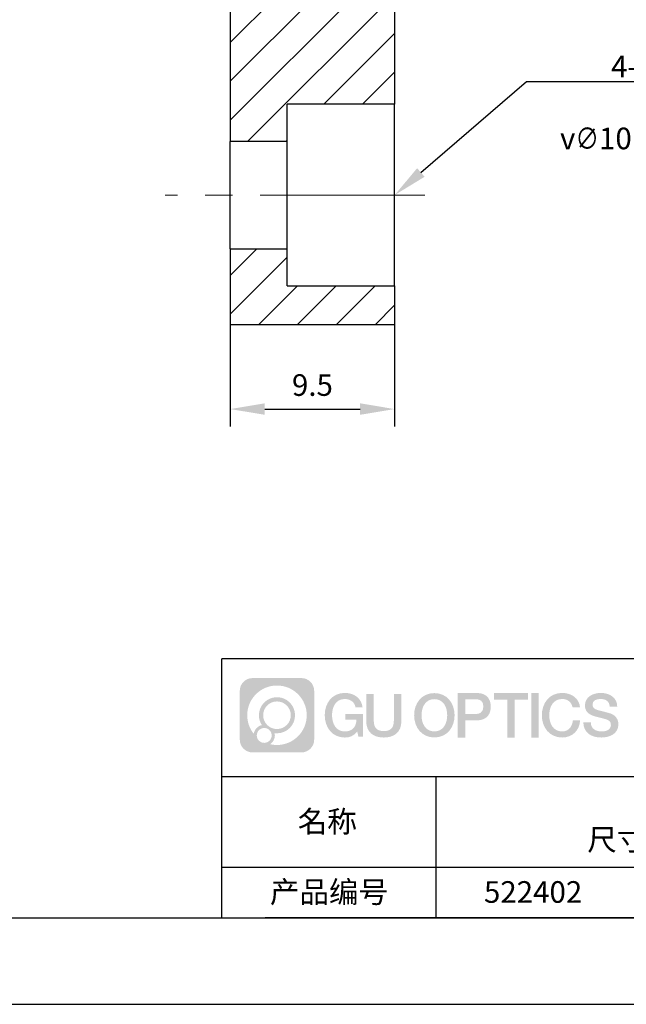
# Model space of a CAD drawing. Units: millimetres. Extents: x 0 to 297, y 0 to 210.
# Drawn here: x 159 to 229, y 0 to 114 of the extents above; entities that cross this region are included whole.
import ezdxf
from ezdxf import colors
from ezdxf.entities.mleader import LeaderData, LeaderLine
from ezdxf.math import Vec2, Vec3

# ---------------------------------------------------------------- set-up
doc = ezdxf.new("R2010")
doc.units = ezdxf.units.MM
doc.linetypes.add('CENTER', pattern=[10.16, 6.35, -1.27, 1.27, -1.27])
doc.linetypes.add('CENTER2', pattern=[28.575, 19.05, -3.175, 3.175, -3.175])
for name, color, linetype in [('1轮廓实线层', 7, 'Continuous'), ('6文字层', 3, 'Continuous'), ('剖面线', 7, 'Continuous'), ('细实线层', 7, 'Continuous')]:
    doc.layers.add(name, color=color, linetype=linetype)
for name, color, linetype, lineweight in [('3中心线层', 1, 'CENTER', 9), ('7标注层', 4, 'Continuous', 5), ('几何体', 7, 'Continuous', 25), ('粗实线层', 7, 'Continuous', 25)]:
    doc.layers.add(name, color=color, linetype=linetype, lineweight=lineweight)
doc.styles.get("Standard").update_dxf_attribs({"font": 'arial.ttf'})
doc.styles.add('TH-GBD2M', font='calibri.ttf', dxfattribs={"width": 0.8, "height": 2.5})
doc.dimstyles.new('TH-GBD2M', dxfattribs={"dimtxt": 2.5, "dimasz": 4, "dimexe": 2, "dimexo": 0, "dimgap": 1.5, "dimtad": 1, "dimtoh": 1, "dimlfac": 0.5, "dimzin": 9, "dimdsep": 46, "dimtxsty": 'TH-GBD2M', "dimcen": 0, "dimclrt": 3, "dimadec": 0, "dimazin": 3, "dimtfac": 1, "dimtmove": 0, "dimatfit": 3, "dimfxl": 1, "dimtolj": 1, "dimtzin": 0, "dimarcsym": 0})
pattern_1 = [(45, (30.9195, -13.864), (-2.245064, 2.245064), [])]

# ---------------------------------------------------------------- blocks, each defined once
blk = doc.blocks.new('*X8')
at = {"layer": '粗实线层'}
blk.add_line((-138.5, -95), (138.5, -95), dxfattribs=at)
at = {"layer": '细实线层'}
blk.add_line((-148.5, -105), (148.5, -105), dxfattribs=at)
blk = doc.blocks.new('*U43')
at = {"layer": '3中心线层', "color": 0, "linetype": 'CENTER2', "transparency": 16777216}
blk.add_line((9.7, 0), (-20.3, 0), dxfattribs=at)
blk = doc.blocks.new('*D52')
at = {"layer": '7标注层', "color": 0, "lineweight": -2, "transparency": 16777216}
for p, q in [((182.96, 78.58), (182.96, 66.83)), ((201.96, 78.58), (201.96, 66.83)), ((186.96, 68.83), (197.96, 68.83))]:
    blk.add_line(p, q, dxfattribs=at)
at = {"layer": '7标注层', "color": 0, "transparency": 16777216}
for points in [[(186.96, 69.5), (186.96, 68.17), (182.96, 68.83)], [(197.96, 69.5), (197.96, 68.17), (201.96, 68.83)]]:
    blk.add_solid(points, dxfattribs=at)
at = {"layer": 'Defpoints', "color": 0, "transparency": 16777216}
for p in [(182.96, 78.58), (201.96, 78.58), (201.96, 68.83)]:
    blk.add_point(p, dxfattribs=at)
at = {"layer": '7标注层', "color": 3, "transparency": 16777216, "insert": (192.46, 71.61), "char_height": 2.5, "attachment_point": 5, "style": 'TH-GBD2M'}
blk.add_mtext('\\A1;9.5', dxfattribs=at)

msp = doc.modelspace()

# ---------------------------------------------------------------- hatches: boundary and pattern name
at = {"layer": '3中心线层'}
h = msp.add_hatch(color=0, dxfattribs=at)
h.dxf.hatch_style = 1
edge = h.paths.add_edge_path()
edge.add_spline(control_points=[(192.662, 36.251), (192.662, 37.065), (192.002, 37.724), (191.188, 37.724)], knot_values=[7, 7, 7, 7, 8, 8, 8, 8], degree=3, periodic=0)
edge.add_spline(control_points=[(191.188, 37.724), (191.188, 37.724), (185.539, 37.724), (185.539, 37.724)], knot_values=[0, 0, 0, 0, 1, 1, 1, 1], degree=3, periodic=0)
edge.add_spline(control_points=[(185.539, 37.724), (184.725, 37.724), (184.066, 37.065), (184.066, 36.251), (184.066, 36.251), (184.066, 30.602), (184.066, 30.602)], knot_values=[1, 1, 1, 1, 2, 2, 2, 3, 3, 3, 3], degree=3, periodic=0)
edge.add_spline(control_points=[(184.066, 30.602), (184.066, 29.788), (184.725, 29.128), (185.539, 29.128), (185.539, 29.128), (191.188, 29.128), (191.188, 29.128)], knot_values=[3, 3, 3, 3, 4, 4, 4, 5, 5, 5, 5], degree=3, periodic=0)
edge.add_spline(control_points=[(191.188, 29.128), (192.002, 29.128), (192.662, 29.788), (192.662, 30.602), (192.662, 30.602), (192.662, 36.251), (192.662, 36.251)], knot_values=[5, 5, 5, 5, 6, 6, 6, 7, 7, 7, 7], degree=3, periodic=0)
edge = h.paths.add_edge_path(flags=16)
edge.add_spline(control_points=[(184.925, 33.426), (184.925, 35.325), (186.465, 36.865), (188.364, 36.865)], knot_values=[10, 10, 10, 10, 11, 11, 11, 11], degree=3, periodic=0)
edge.add_spline(control_points=[(188.364, 36.865), (190.263, 36.865), (191.802, 35.325), (191.802, 33.426)], knot_values=[11, 11, 11, 11, 12, 12, 12, 12], degree=3, periodic=0)
edge.add_spline(control_points=[(191.802, 33.426), (191.802, 31.527), (190.263, 29.988), (188.364, 29.988)], knot_values=[12, 12, 12, 12, 13, 13, 13, 13], degree=3, periodic=0)
edge.add_spline(control_points=[(188.364, 29.988), (188.095, 29.988), (187.833, 30.02), (187.582, 30.078)], knot_values=[0, 0, 0, 0, 1, 1, 1, 1], degree=3, periodic=0)
edge.add_spline(control_points=[(187.582, 30.078), (187.906, 30.3), (188.118, 30.671), (188.118, 31.093)], knot_values=[1, 1, 1, 1, 2, 2, 2, 2], degree=3, periodic=0)
edge.add_spline(control_points=[(188.118, 31.093), (188.118, 31.184), (188.108, 31.272), (188.089, 31.357)], knot_values=[2, 2, 2, 2, 3, 3, 3, 3], degree=3, periodic=0)
edge.add_spline(control_points=[(188.089, 31.357), (188.179, 31.345), (188.271, 31.339), (188.364, 31.339)], knot_values=[3, 3, 3, 3, 4, 4, 4, 4], degree=3, periodic=0)
edge.add_spline(control_points=[(188.364, 31.339), (189.517, 31.339), (190.451, 32.273), (190.451, 33.426)], knot_values=[4, 4, 4, 4, 5, 5, 5, 5], degree=3, periodic=0)
edge.add_spline(control_points=[(190.451, 33.426), (190.451, 34.579), (189.517, 35.514), (188.364, 35.514), (187.211, 35.514), (186.276, 34.579), (186.276, 33.426)], knot_values=[5, 5, 5, 5, 6, 6, 6, 7, 7, 7, 7], degree=3, periodic=0)
edge.add_spline(control_points=[(186.276, 33.426), (186.276, 33.007), (186.4, 32.616), (186.613, 32.289)], knot_values=[7, 7, 7, 7, 8, 8, 8, 8], degree=3, periodic=0)
edge.add_spline(control_points=[(186.613, 32.289), (186.129, 32.177), (185.754, 31.779), (185.677, 31.282)], knot_values=[8, 8, 8, 8, 9, 9, 9, 9], degree=3, periodic=0)
edge.add_spline(control_points=[(185.677, 31.282), (185.207, 31.87), (184.925, 32.615), (184.925, 33.426)], knot_values=[9, 9, 9, 9, 10, 10, 10, 10], degree=3, periodic=0)
edge = h.paths.add_edge_path(flags=16)
edge.add_spline(control_points=[(186.767, 33.426), (186.767, 34.308), (187.482, 35.023), (188.364, 35.023), (189.245, 35.023), (189.96, 34.308), (189.96, 33.426), (189.96, 32.545), (189.245, 31.83), (188.364, 31.83), (187.482, 31.83), (186.767, 32.545), (186.767, 33.426)], knot_values=[0, 0, 0, 0, 1, 1, 1, 2, 2, 2, 3, 3, 3, 4, 4, 4, 4], degree=3, periodic=0)
edge = h.paths.add_edge_path(flags=16)
edge.add_spline(control_points=[(186.03, 31.093), (186.03, 31.568), (186.415, 31.953), (186.89, 31.953), (187.365, 31.953), (187.75, 31.568), (187.75, 31.093)], knot_values=[1, 1, 1, 1, 2, 2, 2, 3, 3, 3, 3], degree=3, periodic=0)
edge.add_spline(control_points=[(187.75, 31.093), (187.75, 30.618), (187.365, 30.233), (186.89, 30.233)], knot_values=[3, 3, 3, 3, 4, 4, 4, 4], degree=3, periodic=0)
edge.add_spline(control_points=[(186.89, 30.233), (186.415, 30.233), (186.03, 30.618), (186.03, 31.093)], knot_values=[0, 0, 0, 0, 1, 1, 1, 1], degree=3, periodic=0)
edge = h.paths.add_edge_path()
edge.add_spline(control_points=[(197.433, 34.325), (197.433, 34.325), (198.256, 34.325), (198.256, 34.325), (198.128, 35.435), (197.244, 36.008), (196.191, 36.008)], knot_values=[5, 5, 5, 5, 6, 6, 6, 7, 7, 7, 7], degree=3, periodic=0)
edge.add_spline(control_points=[(196.191, 36.008), (194.747, 36.008), (193.883, 34.835), (193.883, 33.429)], knot_values=[4, 4, 4, 4, 5, 5, 5, 5], degree=3, periodic=0)
edge.add_spline(control_points=[(193.883, 33.429), (193.883, 32.022), (194.747, 30.85), (196.191, 30.85)], knot_values=[3, 3, 3, 3, 4, 4, 4, 4], degree=3, periodic=0)
edge.add_spline(control_points=[(196.191, 30.85), (196.778, 30.85), (197.19, 31.022), (197.642, 31.546)], knot_values=[2, 2, 2, 2, 3, 3, 3, 3], degree=3, periodic=0)
edge.add_spline(control_points=[(197.642, 31.546), (197.642, 31.546), (197.77, 30.967), (197.77, 30.967), (197.77, 30.967), (197.905, 30.967), (198.04, 30.967)], knot_values=[0.5, 0.5, 0.5, 0.5, 1.5, 1.5, 1.5, 2, 2, 2, 2], degree=3, periodic=0)
edge.add_spline(control_points=[(198.04, 30.967), (198.175, 30.967), (198.31, 30.967), (198.31, 30.967), (198.31, 30.967), (198.31, 31.129), (198.31, 31.372)], knot_values=[14.749965, 14.749965, 14.749965, 14.749965, 15.249965, 15.249965, 15.249965, 15.5, 15.5, 15.5, 15.5], degree=3, periodic=0)
edge.add_spline(control_points=[(198.31, 31.372), (198.31, 31.615), (198.31, 31.939), (198.31, 32.263)], knot_values=[14.49997, 14.49997, 14.49997, 14.49997, 14.749965, 14.749965, 14.749965, 14.749965], degree=3, periodic=0)
edge.add_spline(control_points=[(198.31, 32.263), (198.31, 32.425), (198.31, 32.587), (198.31, 32.739)], knot_values=[14.3749725, 14.3749725, 14.3749725, 14.3749725, 14.49997, 14.49997, 14.49997, 14.49997], degree=3, periodic=0)
edge.add_spline(control_points=[(198.31, 32.739), (198.31, 32.967), (198.31, 33.172), (198.31, 33.32)], knot_values=[14.1874762, 14.1874762, 14.1874762, 14.1874762, 14.3749725, 14.3749725, 14.3749725, 14.3749725], degree=3, periodic=0)
edge.add_spline(control_points=[(198.31, 33.32), (198.31, 33.37), (198.31, 33.413), (198.31, 33.448)], knot_values=[14.1249775, 14.1249775, 14.1249775, 14.1249775, 14.1874762, 14.1874762, 14.1874762, 14.1874762], degree=3, periodic=0)
edge.add_spline(control_points=[(198.31, 33.448), (198.31, 33.466), (198.31, 33.482), (198.31, 33.496)], knot_values=[14.0937281, 14.0937281, 14.0937281, 14.0937281, 14.1249775, 14.1249775, 14.1249775, 14.1249775], degree=3, periodic=0)
edge.add_spline(control_points=[(198.31, 33.496), (198.31, 33.509), (198.31, 33.521), (198.31, 33.531)], knot_values=[14.0624788, 14.0624788, 14.0624788, 14.0624788, 14.0937281, 14.0937281, 14.0937281, 14.0937281], degree=3, periodic=0)
edge.add_spline(control_points=[(198.31, 33.56), (198.31, 33.56), (198.31, 33.56), (198.31, 33.56), (198.31, 33.56), (198.31, 33.56), (198.31, 33.56)], knot_values=[13.9999796, 13.9999796, 13.9999796, 13.9999796, 14, 14, 14, 14.0007124, 14.0007124, 14.0007124, 14.0007124], degree=3, periodic=0)
edge.add_spline(control_points=[(198.31, 33.56), (198.31, 33.56), (197.797, 33.56), (197.284, 33.56)], knot_values=[13.49999, 13.49999, 13.49999, 13.49999, 13.9999796, 13.9999796, 13.9999796, 13.9999796], degree=3, periodic=0)
edge.add_spline(control_points=[(197.284, 33.56), (196.771, 33.56), (196.258, 33.56), (196.258, 33.56), (196.258, 33.56), (196.258, 33.56), (196.258, 33.56)], knot_values=[12.9990234, 12.9990234, 12.9990234, 12.9990234, 13.4990134, 13.4990134, 13.4990134, 13.49999, 13.49999, 13.49999, 13.49999], degree=3, periodic=0)
edge.add_spline(control_points=[(196.258, 33.552), (196.258, 33.55), (196.258, 33.547), (196.258, 33.543)], knot_values=[12.9062519, 12.9062519, 12.9062519, 12.9062519, 12.9375013, 12.9375013, 12.9375013, 12.9375013], degree=3, periodic=0)
edge.add_spline(control_points=[(196.258, 33.531), (196.258, 33.523), (196.258, 33.512), (196.258, 33.499)], knot_values=[12.8125037, 12.8125037, 12.8125037, 12.8125037, 12.8750025, 12.8750025, 12.8750025, 12.8750025], degree=3, periodic=0)
edge.add_spline(control_points=[(196.258, 33.499), (196.258, 33.487), (196.258, 33.473), (196.258, 33.457)], knot_values=[12.750005, 12.750005, 12.750005, 12.750005, 12.8125037, 12.8125037, 12.8125037, 12.8125037], degree=3, periodic=0)
edge.add_spline(control_points=[(196.258, 33.457), (196.258, 33.427), (196.258, 33.391), (196.258, 33.352)], knot_values=[12.6250075, 12.6250075, 12.6250075, 12.6250075, 12.750005, 12.750005, 12.750005, 12.750005], degree=3, periodic=0)
edge.add_spline(control_points=[(196.258, 33.352), (196.258, 33.314), (196.258, 33.273), (196.258, 33.232)], knot_values=[12.50001, 12.50001, 12.50001, 12.50001, 12.6250075, 12.6250075, 12.6250075, 12.6250075], degree=3, periodic=0)
edge.add_spline(control_points=[(196.258, 33.232), (196.258, 33.15), (196.258, 33.068), (196.258, 33.007)], knot_values=[12.250015, 12.250015, 12.250015, 12.250015, 12.50001, 12.50001, 12.50001, 12.50001], degree=3, periodic=0)
edge.add_spline(control_points=[(196.258, 33.007), (196.258, 32.945), (196.258, 32.905), (196.258, 32.905), (196.258, 32.905), (196.258, 32.905), (196.258, 32.905)], knot_values=[11.9992876, 11.9992876, 11.9992876, 11.9992876, 12.2493026, 12.2493026, 12.2493026, 12.250015, 12.250015, 12.250015, 12.250015], degree=3, periodic=0)
edge.add_spline(control_points=[(196.273, 32.905), (196.277, 32.905), (196.283, 32.905), (196.29, 32.905)], knot_values=[11.9062719, 11.9062719, 11.9062719, 11.9062719, 11.9375212, 11.9375212, 11.9375212, 11.9375212], degree=3, periodic=0)
edge.add_spline(control_points=[(196.29, 32.905), (196.297, 32.905), (196.305, 32.905), (196.313, 32.905)], knot_values=[11.8750225, 11.8750225, 11.8750225, 11.8750225, 11.9062719, 11.9062719, 11.9062719, 11.9062719], degree=3, periodic=0)
edge.add_spline(control_points=[(196.313, 32.905), (196.331, 32.905), (196.352, 32.905), (196.377, 32.905)], knot_values=[11.8125238, 11.8125238, 11.8125238, 11.8125238, 11.8750225, 11.8750225, 11.8750225, 11.8750225], degree=3, periodic=0)
edge.add_spline(control_points=[(196.377, 32.905), (196.401, 32.905), (196.429, 32.905), (196.459, 32.905)], knot_values=[11.750025, 11.750025, 11.750025, 11.750025, 11.8125238, 11.8125238, 11.8125238, 11.8125238], degree=3, periodic=0)
edge.add_spline(control_points=[(196.459, 32.905), (196.519, 32.905), (196.589, 32.905), (196.664, 32.905)], knot_values=[11.6250275, 11.6250275, 11.6250275, 11.6250275, 11.750025, 11.750025, 11.750025, 11.750025], degree=3, periodic=0)
edge.add_spline(control_points=[(196.664, 32.905), (196.739, 32.905), (196.819, 32.905), (196.9, 32.905)], knot_values=[11.50003, 11.50003, 11.50003, 11.50003, 11.6250275, 11.6250275, 11.6250275, 11.6250275], degree=3, periodic=0)
edge.add_spline(control_points=[(196.9, 32.905), (197.06, 32.905), (197.22, 32.905), (197.34, 32.905)], knot_values=[11.250035, 11.250035, 11.250035, 11.250035, 11.50003, 11.50003, 11.50003, 11.50003], degree=3, periodic=0)
edge.add_spline(control_points=[(197.34, 32.905), (197.461, 32.905), (197.541, 32.905), (197.541, 32.905), (197.527, 32.07), (197.055, 31.539), (196.191, 31.553)], knot_values=[10, 10, 10, 10, 10.250035, 10.250035, 10.250035, 11.250035, 11.250035, 11.250035, 11.250035], degree=3, periodic=0)
edge.add_spline(control_points=[(196.191, 31.553), (195.158, 31.553), (194.726, 32.484), (194.726, 33.429)], knot_values=[9, 9, 9, 9, 10, 10, 10, 10], degree=3, periodic=0)
edge.add_spline(control_points=[(194.726, 33.429), (194.726, 34.373), (195.158, 35.304), (196.191, 35.304)], knot_values=[8, 8, 8, 8, 9, 9, 9, 9], degree=3, periodic=0)
edge.add_spline(control_points=[(196.191, 35.304), (196.798, 35.304), (197.352, 34.973), (197.433, 34.325)], knot_values=[7, 7, 7, 7, 8, 8, 8, 8], degree=3, periodic=0)
edge = h.paths.add_edge_path()
edge.add_spline(control_points=[(199.545, 33.019), (199.545, 33.019), (199.545, 35.885), (199.545, 35.885), (199.545, 35.885), (199.328, 35.885), (199.112, 35.885)], knot_values=[0.5, 0.5, 0.5, 0.5, 1.5, 1.5, 1.5, 2, 2, 2, 2], degree=3, periodic=0)
edge.add_spline(control_points=[(199.112, 35.885), (198.895, 35.885), (198.679, 35.885), (198.679, 35.885), (198.679, 35.885), (198.679, 35.098), (198.679, 34.311)], knot_values=[9.5, 9.5, 9.5, 9.5, 10, 10, 10, 10.5, 10.5, 10.5, 10.5], degree=3, periodic=0)
edge.add_spline(control_points=[(198.679, 34.311), (198.679, 33.524), (198.679, 32.737), (198.679, 32.737), (198.679, 31.477), (199.489, 30.85), (200.708, 30.85)], knot_values=[8, 8, 8, 8, 8.5, 8.5, 8.5, 9.5, 9.5, 9.5, 9.5], degree=3, periodic=0)
edge.add_spline(control_points=[(200.708, 30.85), (201.927, 30.85), (202.738, 31.477), (202.738, 32.737)], knot_values=[7, 7, 7, 7, 8, 8, 8, 8], degree=3, periodic=0)
edge.add_spline(control_points=[(202.738, 32.737), (202.738, 32.737), (202.738, 35.885), (202.738, 35.885), (202.738, 35.885), (202.521, 35.885), (202.305, 35.885)], knot_values=[5.5, 5.5, 5.5, 5.5, 6.5, 6.5, 6.5, 7, 7, 7, 7], degree=3, periodic=0)
edge.add_spline(control_points=[(202.305, 35.885), (202.088, 35.885), (201.872, 35.885), (201.872, 35.885), (201.872, 35.885), (201.872, 35.168), (201.872, 34.452)], knot_values=[4.5, 4.5, 4.5, 4.5, 5, 5, 5, 5.5, 5.5, 5.5, 5.5], degree=3, periodic=0)
edge.add_spline(control_points=[(201.872, 34.452), (201.872, 33.736), (201.872, 33.019), (201.872, 33.019), (201.872, 32.358), (201.83, 31.594), (200.708, 31.594)], knot_values=[3, 3, 3, 3, 3.5, 3.5, 3.5, 4.5, 4.5, 4.5, 4.5], degree=3, periodic=0)
edge.add_spline(control_points=[(200.708, 31.594), (199.586, 31.594), (199.545, 32.358), (199.545, 33.019)], knot_values=[2, 2, 2, 2, 3, 3, 3, 3], degree=3, periodic=0)
edge = h.paths.add_edge_path()
edge.add_spline(control_points=[(208.887, 33.422), (208.887, 32.022), (208.012, 30.856), (206.55, 30.856), (205.088, 30.856), (204.213, 32.022), (204.213, 33.422), (204.213, 34.822), (205.088, 35.988), (206.55, 35.988), (208.012, 35.988), (208.887, 34.822), (208.887, 33.422)], knot_values=[0, 0, 0, 0, 1, 1, 1, 2, 2, 2, 3, 3, 3, 4, 4, 4, 4], degree=3, periodic=0)
edge = h.paths.add_edge_path(flags=16)
edge.add_spline(control_points=[(206.55, 35.288), (207.595, 35.288), (208.033, 34.362), (208.033, 33.422)], knot_values=[2, 2, 2, 2, 3, 3, 3, 3], degree=3, periodic=0)
edge.add_spline(control_points=[(208.033, 33.422), (208.033, 32.482), (207.595, 31.556), (206.55, 31.556)], knot_values=[1, 1, 1, 1, 2, 2, 2, 2], degree=3, periodic=0)
edge.add_spline(control_points=[(206.55, 31.556), (205.505, 31.556), (205.067, 32.482), (205.067, 33.422)], knot_values=[0, 0, 0, 0, 1, 1, 1, 1], degree=3, periodic=0)
edge.add_spline(control_points=[(205.067, 33.422), (205.067, 34.362), (205.505, 35.288), (206.55, 35.288)], knot_values=[3, 3, 3, 3, 4, 4, 4, 4], degree=3, periodic=0)
edge = h.paths.add_edge_path()
edge.add_spline(control_points=[(213.068, 34.411), (213.068, 35.054), (212.802, 36.008), (211.408, 36.008)], knot_values=[1, 1, 1, 1, 2, 2, 2, 2], degree=3, periodic=0)
edge.add_spline(control_points=[(211.408, 36.008), (211.408, 36.008), (209.256, 36.008), (209.256, 36.008), (209.256, 36.008), (209.256, 35.685), (209.256, 35.201)], knot_values=[6.749965, 6.749965, 6.749965, 6.749965, 7.749965, 7.749965, 7.749965, 8, 8, 8, 8], degree=3, periodic=0)
edge.add_spline(control_points=[(209.256, 35.201), (209.256, 34.718), (209.256, 34.073), (209.256, 33.428)], knot_values=[6.49997, 6.49997, 6.49997, 6.49997, 6.749965, 6.749965, 6.749965, 6.749965], degree=3, periodic=0)
edge.add_spline(control_points=[(209.256, 33.428), (209.256, 33.106), (209.256, 32.784), (209.256, 32.481)], knot_values=[6.3749725, 6.3749725, 6.3749725, 6.3749725, 6.49997, 6.49997, 6.49997, 6.49997], degree=3, periodic=0)
edge.add_spline(control_points=[(209.256, 32.481), (209.256, 32.179), (209.256, 31.897), (209.256, 31.655)], knot_values=[6.249975, 6.249975, 6.249975, 6.249975, 6.3749725, 6.3749725, 6.3749725, 6.3749725], degree=3, periodic=0)
edge.add_spline(control_points=[(209.256, 31.655), (209.256, 31.535), (209.256, 31.424), (209.256, 31.326)], knot_values=[6.1874762, 6.1874762, 6.1874762, 6.1874762, 6.249975, 6.249975, 6.249975, 6.249975], degree=3, periodic=0)
edge.add_spline(control_points=[(209.256, 31.326), (209.256, 31.227), (209.256, 31.142), (209.256, 31.071)], knot_values=[6.1249775, 6.1249775, 6.1249775, 6.1249775, 6.1874762, 6.1874762, 6.1874762, 6.1874762], degree=3, periodic=0)
edge.add_spline(control_points=[(209.256, 31.071), (209.256, 31.036), (209.256, 31.005), (209.256, 30.977)], knot_values=[6.0937281, 6.0937281, 6.0937281, 6.0937281, 6.1249775, 6.1249775, 6.1249775, 6.1249775], degree=3, periodic=0)
edge.add_spline(control_points=[(209.256, 30.977), (209.256, 30.95), (209.256, 30.926), (209.256, 30.908)], knot_values=[6.0624788, 6.0624788, 6.0624788, 6.0624788, 6.0937281, 6.0937281, 6.0937281, 6.0937281], degree=3, periodic=0)
edge.add_spline(control_points=[(209.256, 30.908), (209.256, 30.898), (209.256, 30.89), (209.256, 30.883)], knot_values=[6.0468541, 6.0468541, 6.0468541, 6.0468541, 6.0624787, 6.0624787, 6.0624787, 6.0624787], degree=3, periodic=0)
edge.add_spline(control_points=[(209.256, 30.883), (209.256, 30.875), (209.256, 30.869), (209.256, 30.865)], knot_values=[6.0312294, 6.0312294, 6.0312294, 6.0312294, 6.0468541, 6.0468541, 6.0468541, 6.0468541], degree=3, periodic=0)
edge.add_spline(control_points=[(209.256, 30.85), (209.256, 30.85), (209.256, 30.85), (209.256, 30.85), (209.256, 30.85), (209.256, 30.85), (209.256, 30.85)], knot_values=[5.9999791, 5.9999791, 5.9999791, 5.9999791, 6, 6, 6, 6.0004683, 6.0004683, 6.0004683, 6.0004683], degree=3, periodic=0)
edge.add_spline(control_points=[(209.256, 30.85), (209.256, 30.85), (209.469, 30.85), (209.683, 30.85)], knot_values=[5.49999, 5.49999, 5.49999, 5.49999, 5.9999791, 5.9999791, 5.9999791, 5.9999791], degree=3, periodic=0)
edge.add_spline(control_points=[(209.683, 30.85), (209.896, 30.85), (210.11, 30.85), (210.11, 30.85), (210.11, 30.85), (210.11, 30.85), (210.11, 30.85)], knot_values=[4.9995117, 4.9995117, 4.9995117, 4.9995117, 5.4995017, 5.4995017, 5.4995017, 5.49999, 5.49999, 5.49999, 5.49999], degree=3, periodic=0)
edge.add_spline(control_points=[(210.11, 30.862), (210.11, 30.865), (210.11, 30.868), (210.11, 30.872)], knot_values=[4.9375012, 4.9375012, 4.9375012, 4.9375012, 4.9531259, 4.9531259, 4.9531259, 4.9531259], degree=3, periodic=0)
edge.add_spline(control_points=[(210.11, 30.872), (210.11, 30.879), (210.11, 30.888), (210.11, 30.899)], knot_values=[4.9062519, 4.9062519, 4.9062519, 4.9062519, 4.9375012, 4.9375012, 4.9375012, 4.9375012], degree=3, periodic=0)
edge.add_spline(control_points=[(210.11, 30.899), (210.11, 30.909), (210.11, 30.921), (210.11, 30.935)], knot_values=[4.8750025, 4.8750025, 4.8750025, 4.8750025, 4.9062519, 4.9062519, 4.9062519, 4.9062519], degree=3, periodic=0)
edge.add_spline(control_points=[(210.11, 30.935), (210.11, 30.962), (210.11, 30.995), (210.11, 31.032)], knot_values=[4.8125037, 4.8125037, 4.8125037, 4.8125037, 4.8750025, 4.8750025, 4.8750025, 4.8750025], degree=3, periodic=0)
edge.add_spline(control_points=[(210.11, 31.032), (210.11, 31.07), (210.11, 31.113), (210.11, 31.159)], knot_values=[4.750005, 4.750005, 4.750005, 4.750005, 4.8125037, 4.8125037, 4.8125037, 4.8125037], degree=3, periodic=0)
edge.add_spline(control_points=[(210.11, 31.159), (210.11, 31.252), (210.11, 31.36), (210.11, 31.476)], knot_values=[4.6250075, 4.6250075, 4.6250075, 4.6250075, 4.750005, 4.750005, 4.750005, 4.750005], degree=3, periodic=0)
edge.add_spline(control_points=[(210.11, 31.476), (210.11, 31.592), (210.11, 31.716), (210.11, 31.839)], knot_values=[4.50001, 4.50001, 4.50001, 4.50001, 4.6250075, 4.6250075, 4.6250075, 4.6250075], degree=3, periodic=0)
edge.add_spline(control_points=[(210.11, 31.839), (210.11, 32.087), (210.11, 32.334), (210.11, 32.52)], knot_values=[4.250015, 4.250015, 4.250015, 4.250015, 4.50001, 4.50001, 4.50001, 4.50001], degree=3, periodic=0)
edge.add_spline(control_points=[(210.11, 32.52), (210.11, 32.705), (210.11, 32.829), (210.11, 32.829), (210.11, 32.829), (210.11, 32.829), (210.11, 32.829)], knot_values=[3.9992876, 3.9992876, 3.9992876, 3.9992876, 4.2493026, 4.2493026, 4.2493026, 4.250015, 4.250015, 4.250015, 4.250015], degree=3, periodic=0)
edge.add_spline(control_points=[(210.124, 32.829), (210.129, 32.829), (210.135, 32.829), (210.142, 32.829)], knot_values=[3.9062719, 3.9062719, 3.9062719, 3.9062719, 3.9375212, 3.9375212, 3.9375212, 3.9375212], degree=3, periodic=0)
edge.add_spline(control_points=[(210.142, 32.829), (210.149, 32.829), (210.157, 32.829), (210.165, 32.829)], knot_values=[3.8750225, 3.8750225, 3.8750225, 3.8750225, 3.9062719, 3.9062719, 3.9062719, 3.9062719], degree=3, periodic=0)
edge.add_spline(control_points=[(210.165, 32.829), (210.183, 32.829), (210.205, 32.829), (210.229, 32.829)], knot_values=[3.8125237, 3.8125237, 3.8125237, 3.8125237, 3.8750225, 3.8750225, 3.8750225, 3.8750225], degree=3, periodic=0)
edge.add_spline(control_points=[(210.229, 32.829), (210.254, 32.829), (210.282, 32.829), (210.313, 32.829)], knot_values=[3.750025, 3.750025, 3.750025, 3.750025, 3.8125237, 3.8125237, 3.8125237, 3.8125237], degree=3, periodic=0)
edge.add_spline(control_points=[(210.313, 32.829), (210.373, 32.829), (210.444, 32.829), (210.52, 32.829)], knot_values=[3.6250275, 3.6250275, 3.6250275, 3.6250275, 3.750025, 3.750025, 3.750025, 3.750025], degree=3, periodic=0)
edge.add_spline(control_points=[(210.52, 32.829), (210.596, 32.829), (210.678, 32.829), (210.759, 32.829)], knot_values=[3.50003, 3.50003, 3.50003, 3.50003, 3.6250275, 3.6250275, 3.6250275, 3.6250275], degree=3, periodic=0)
edge.add_spline(control_points=[(210.759, 32.829), (210.921, 32.829), (211.083, 32.829), (211.205, 32.829)], knot_values=[3.250035, 3.250035, 3.250035, 3.250035, 3.50003, 3.50003, 3.50003, 3.50003], degree=3, periodic=0)
edge.add_spline(control_points=[(211.205, 32.829), (211.327, 32.829), (211.408, 32.829), (211.408, 32.829), (212.802, 32.822), (213.068, 33.775), (213.068, 34.411)], knot_values=[2, 2, 2, 2, 2.250035, 2.250035, 2.250035, 3.250035, 3.250035, 3.250035, 3.250035], degree=3, periodic=0)
edge = h.paths.add_edge_path(flags=16)
edge.add_spline(control_points=[(210.742, 35.271), (210.9, 35.271), (211.058, 35.271), (211.176, 35.271)], knot_values=[3.250015, 3.250015, 3.250015, 3.250015, 3.50001, 3.50001, 3.50001, 3.50001], degree=3, periodic=0)
edge.add_spline(control_points=[(211.176, 35.271), (211.295, 35.271), (211.374, 35.271), (211.374, 35.271), (211.825, 35.271), (212.214, 35.097), (212.214, 34.418)], knot_values=[2, 2, 2, 2, 2.250015, 2.250015, 2.250015, 3.250015, 3.250015, 3.250015, 3.250015], degree=3, periodic=0)
edge.add_spline(control_points=[(212.214, 34.418), (212.214, 33.768), (211.743, 33.566), (211.36, 33.566)], knot_values=[1, 1, 1, 1, 2, 2, 2, 2], degree=3, periodic=0)
edge.add_spline(control_points=[(211.36, 33.566), (211.36, 33.566), (210.11, 33.566), (210.11, 33.566), (210.11, 33.566), (210.11, 33.992), (210.11, 34.418)], knot_values=[4.49999, 4.49999, 4.49999, 4.49999, 5.49999, 5.49999, 5.49999, 6, 6, 6, 6], degree=3, periodic=0)
edge.add_spline(control_points=[(210.11, 34.418), (210.11, 34.844), (210.11, 35.271), (210.11, 35.271), (210.11, 35.271), (210.11, 35.271), (210.11, 35.271)], knot_values=[3.9992676, 3.9992676, 3.9992676, 3.9992676, 4.4992576, 4.4992576, 4.4992576, 4.49999, 4.49999, 4.49999, 4.49999], degree=3, periodic=0)
edge.add_spline(control_points=[(210.124, 35.271), (210.129, 35.271), (210.134, 35.271), (210.141, 35.271)], knot_values=[3.9062519, 3.9062519, 3.9062519, 3.9062519, 3.9375012, 3.9375012, 3.9375012, 3.9375012], degree=3, periodic=0)
edge.add_spline(control_points=[(210.141, 35.271), (210.148, 35.271), (210.155, 35.271), (210.164, 35.271)], knot_values=[3.8750025, 3.8750025, 3.8750025, 3.8750025, 3.9062519, 3.9062519, 3.9062519, 3.9062519], degree=3, periodic=0)
edge.add_spline(control_points=[(210.164, 35.271), (210.181, 35.271), (210.202, 35.271), (210.226, 35.271)], knot_values=[3.8125037, 3.8125037, 3.8125037, 3.8125037, 3.8750025, 3.8750025, 3.8750025, 3.8750025], degree=3, periodic=0)
edge.add_spline(control_points=[(210.226, 35.271), (210.25, 35.271), (210.278, 35.271), (210.307, 35.271)], knot_values=[3.750005, 3.750005, 3.750005, 3.750005, 3.8125037, 3.8125037, 3.8125037, 3.8125037], degree=3, periodic=0)
edge.add_spline(control_points=[(210.307, 35.271), (210.366, 35.271), (210.436, 35.271), (210.51, 35.271)], knot_values=[3.6250075, 3.6250075, 3.6250075, 3.6250075, 3.750005, 3.750005, 3.750005, 3.750005], degree=3, periodic=0)
edge.add_spline(control_points=[(210.51, 35.271), (210.584, 35.271), (210.663, 35.271), (210.742, 35.271)], knot_values=[3.50001, 3.50001, 3.50001, 3.50001, 3.6250075, 3.6250075, 3.6250075, 3.6250075], degree=3, periodic=0)
h.paths.add_polyline_path([(217.372, 36.008), (213.437, 36.008), (213.437, 35.227), (214.976, 35.227), (214.976, 30.85), (215.826, 30.85), (215.826, 35.227), (217.372, 35.227)])
h.paths.add_polyline_path([(218.601, 36.008), (217.74, 36.008), (217.74, 30.85), (218.601, 30.85)])
edge = h.paths.add_edge_path()
edge.add_spline(control_points=[(222.959, 34.325), (223.173, 34.325), (223.387, 34.325), (223.387, 34.325), (223.284, 35.387), (222.414, 36.001), (221.312, 36.008)], knot_values=[8, 8, 8, 8, 8.5, 8.5, 8.5, 9.5, 9.5, 9.5, 9.5], degree=3, periodic=0)
edge.add_spline(control_points=[(221.312, 36.008), (219.846, 36.008), (218.969, 34.835), (218.969, 33.429)], knot_values=[7, 7, 7, 7, 8, 8, 8, 8], degree=3, periodic=0)
edge.add_spline(control_points=[(218.969, 33.429), (218.969, 32.022), (219.846, 30.85), (221.312, 30.85)], knot_values=[6, 6, 6, 6, 7, 7, 7, 7], degree=3, periodic=0)
edge.add_spline(control_points=[(221.312, 30.85), (222.496, 30.85), (223.325, 31.663), (223.393, 32.843)], knot_values=[5, 5, 5, 5, 6, 6, 6, 6], degree=3, periodic=0)
edge.add_spline(control_points=[(223.393, 32.843), (223.393, 32.843), (222.558, 32.843), (222.558, 32.843), (222.49, 32.125), (222.072, 31.553), (221.312, 31.553)], knot_values=[3, 3, 3, 3, 4, 4, 4, 5, 5, 5, 5], degree=3, periodic=0)
edge.add_spline(control_points=[(221.312, 31.553), (220.264, 31.553), (219.825, 32.484), (219.825, 33.429)], knot_values=[2, 2, 2, 2, 3, 3, 3, 3], degree=3, periodic=0)
edge.add_spline(control_points=[(219.825, 33.429), (219.825, 34.373), (220.264, 35.304), (221.312, 35.304)], knot_values=[1, 1, 1, 1, 2, 2, 2, 2], degree=3, periodic=0)
edge.add_spline(control_points=[(221.312, 35.304), (222.024, 35.304), (222.387, 34.89), (222.531, 34.325)], knot_values=[0, 0, 0, 0, 1, 1, 1, 1], degree=3, periodic=0)
edge.add_spline(control_points=[(222.531, 34.325), (222.531, 34.325), (222.745, 34.325), (222.959, 34.325)], knot_values=[9.5, 9.5, 9.5, 9.5, 10, 10, 10, 10], degree=3, periodic=0)
edge = h.paths.add_edge_path()
edge.add_spline(control_points=[(225.839, 30.85), (226.828, 30.85), (227.818, 31.291), (227.818, 32.394)], knot_values=[13, 13, 13, 13, 14, 14, 14, 14], degree=3, periodic=0)
edge.add_spline(control_points=[(227.818, 32.394), (227.818, 32.905), (227.504, 33.456), (226.849, 33.649)], knot_values=[12, 12, 12, 12, 13, 13, 13, 13], degree=3, periodic=0)
edge.add_spline(control_points=[(226.849, 33.649), (226.591, 33.725), (225.49, 34.008), (225.414, 34.029)], knot_values=[11, 11, 11, 11, 12, 12, 12, 12], degree=3, periodic=0)
edge.add_spline(control_points=[(225.414, 34.029), (225.058, 34.125), (224.821, 34.318), (224.821, 34.663)], knot_values=[10, 10, 10, 10, 11, 11, 11, 11], degree=3, periodic=0)
edge.add_spline(control_points=[(224.821, 34.663), (224.821, 35.159), (225.33, 35.304), (225.734, 35.304)], knot_values=[9, 9, 9, 9, 10, 10, 10, 10], degree=3, periodic=0)
edge.add_spline(control_points=[(225.734, 35.304), (226.333, 35.304), (226.765, 35.07), (226.807, 34.435)], knot_values=[8, 8, 8, 8, 9, 9, 9, 9], degree=3, periodic=0)
edge.add_spline(control_points=[(226.807, 34.435), (226.807, 34.435), (227.678, 34.435), (227.678, 34.435), (227.678, 35.463), (226.807, 36.008), (225.769, 36.008)], knot_values=[6, 6, 6, 6, 7, 7, 7, 8, 8, 8, 8], degree=3, periodic=0)
edge.add_spline(control_points=[(225.769, 36.008), (224.87, 36.008), (223.95, 35.546), (223.95, 34.559)], knot_values=[5, 5, 5, 5, 6, 6, 6, 6], degree=3, periodic=0)
edge.add_spline(control_points=[(223.95, 34.559), (223.95, 34.049), (224.201, 33.539), (225.051, 33.311)], knot_values=[4, 4, 4, 4, 5, 5, 5, 5], degree=3, periodic=0)
edge.add_spline(control_points=[(225.051, 33.311), (225.734, 33.125), (226.187, 33.036), (226.535, 32.905)], knot_values=[3, 3, 3, 3, 4, 4, 4, 4], degree=3, periodic=0)
edge.add_spline(control_points=[(226.535, 32.905), (226.738, 32.829), (226.947, 32.677), (226.947, 32.298)], knot_values=[2, 2, 2, 2, 3, 3, 3, 3], degree=3, periodic=0)
edge.add_spline(control_points=[(226.947, 32.298), (226.947, 31.925), (226.661, 31.553), (225.894, 31.553)], knot_values=[1, 1, 1, 1, 2, 2, 2, 2], degree=3, periodic=0)
edge.add_spline(control_points=[(225.894, 31.553), (225.198, 31.553), (224.633, 31.85), (224.633, 32.608)], knot_values=[0, 0, 0, 0, 1, 1, 1, 1], degree=3, periodic=0)
edge.add_spline(control_points=[(224.633, 32.608), (224.633, 32.608), (224.415, 32.608), (224.198, 32.608)], knot_values=[15.5, 15.5, 15.5, 15.5, 16, 16, 16, 16], degree=3, periodic=0)
edge.add_spline(control_points=[(224.198, 32.608), (223.98, 32.608), (223.762, 32.608), (223.762, 32.608), (223.783, 31.388), (224.703, 30.85), (225.839, 30.85)], knot_values=[14, 14, 14, 14, 14.5, 14.5, 14.5, 15.5, 15.5, 15.5, 15.5], degree=3, periodic=0)
at = {"layer": '剖面线'}
h = msp.add_hatch(dxfattribs=at)
h.set_pattern_fill('ANSI31', color=256, style=0)
h.set_pattern_definition(pattern_1)
h.paths.add_polyline_path([(182.96, 99.779), (189.56, 99.779), (189.56, 104.079), (201.96, 104.079), (201.96, 133.079), (189.56, 133.079), (189.56, 137.379), (182.96, 137.379)], flags=0)
h = msp.add_hatch(dxfattribs=at)
h.set_pattern_fill('ANSI31', color=256, style=0)
h.set_pattern_definition(pattern_1)
h.paths.add_polyline_path([(182.96, 78.579), (201.96, 78.579), (201.96, 83.079), (189.56, 83.079), (189.56, 87.379), (182.96, 87.379)], flags=0)

# ---------------------------------------------------------------- linework, layer by layer
msp.add_line((287, 10), (187, 10))
at = {"layer": '1轮廓实线层'}
msp.add_line((147, 10), (287, 10), dxfattribs=at)
at = {"layer": '几何体'}
for p, q in [((182.96, 137.379), (182.96, 99.779)), ((201.96, 133.079), (201.96, 104.079)), ((201.96, 104.079), (189.56, 104.079)), ((189.56, 99.779), (189.56, 104.079)), ((201.96, 83.079), (201.96, 104.079)), ((189.56, 99.779), (182.96, 99.779)), ((182.96, 87.379), (182.96, 99.779)), ((189.56, 87.379), (189.56, 99.779)), ((182.96, 87.379), (182.96, 78.579)), ((182.96, 87.379), (189.56, 87.379)), ((189.56, 83.079), (189.56, 87.379)), ((189.56, 83.079), (201.96, 83.079)), ((201.96, 83.079), (201.96, 78.579)), ((201.96, 78.579), (182.96, 78.579))]:
    msp.add_line(p, q, dxfattribs=at)
at = {"layer": '粗实线层'}
for p, q in [((182, 40), (287, 40)), ((182, 9.941), (182, 39.941)), ((182, 26.333), (287, 26.333)), ((206.76, 10), (206.76, 26.333)), ((182, 15.841), (287, 15.841))]:
    msp.add_line(p, q, dxfattribs=at)

# ---------------------------------------------------------------- block references
at = {"layer": '3中心线层', "linetype": 'CENTER2'}
msp.add_blockref('*U43', (195.76, 93.579), dxfattribs=at)
at = {"layer": '6文字层'}
msp.add_blockref('*X8', (148.5, 105), dxfattribs=at)

# ---------------------------------------------------------------- texts
at = {"layer": '6文字层', "char_height": 2.5, "attachment_point": 5}
for s, insert, width in [('{\\fSimHei|b1|i0|c134|p49;位移台转接板^J尺寸40x40 mm, 厚度9.5mm}', (245.593, 21.135), 71.44564), ('{\\fSimHei|b1|i0|c134|p49;名称 }', (194.179, 21.135), 17.84856), ('{\\fSimHei|b1|i0|c134|p49;产品编号} ', (194.373, 12.989), 17.84856), ('{\\fSimHei|b1|i0|c134|p49;522402}', (217.959, 12.989), 17.84856)]:
    msp.add_mtext(s, dxfattribs=dict(at, insert=insert, width=width))

# ---------------------------------------------------------------- dimensions: what is measured, and where the dimension line sits
at = {"layer": '7标注层'}
dim = msp.add_linear_dim(base=(201.96, 68.833), p1=(182.96, 78.579), p2=(201.96, 78.579), dimstyle='TH-GBD2M', dxfattribs=at)
dim.commit()
dim.dimension.update_dxf_attribs({"geometry": '*D52', "text_midpoint": (192.46, 71.614)})

# ---------------------------------------------------------------- leaders
ml = msp.add_multileader_mtext('Standard', dxfattribs=at)
ml.set_content('\\A1;4-%%C{\\fCalibri|b0|i0|c134|p34;6.20 \\fSimSun|b0|i0|c134|p34;贯穿\\fHYSWLongFangSong|b0|i0|c134|p2;\\W1;\\C256;\\P\\fGDT|b0|i0|c134|p2;\\C3;v\\fCalibri|b0|i0|c134|p34;\\W0.8;∅}10.5{\\fGDT|b0|i0|c134|p2;\\W1;x\\fCalibri|b0|i0|c134|p34;\\W0.8;6.20}', color=3, style='TH-GBD2M')
ml.set_leader_properties(color=256)
ml.build(insert=Vec2(0, 0))
ml.multileader.update_dxf_attribs({"text_left_attachment_type": 6, "text_right_attachment_type": 5, "dogleg_length": 0.5})
ctx = ml.context
ctx.base_point, ctx.char_height, ctx.landing_gap_size, ctx.plane_origin = Vec3(217.697, 106.712), 2.5, 0, Vec3(201.96, 93.579)
ctx.left_attachment, ctx.right_attachment, ctx.text_align_type = 6, 5, 2
notes = []
notes.append((ctx, [(0, (1, 1, 0), (217.197, 106.712), (1, 0), 0.5, [(0, [(201.96, 93.579)], 0, [])])]))
ctx.mtext.insert, ctx.mtext.alignment, ctx.mtext.flow_direction = Vec3(239.202, 109.712), 3, 5
for ctx, leaders in notes:
    for number, flags, end, landing, length, lines in leaders:
        leader = LeaderData()
        leader.index, (leader.has_last_leader_line, leader.has_dogleg_vector, leader.attachment_direction) = number, flags
        leader.last_leader_point, leader.dogleg_vector, leader.dogleg_length = Vec3(end), Vec3(landing), length
        for number, points, colour, breaks in lines:
            line = LeaderLine()
            line.index, line.vertices, line.color, line.breaks = number, Vec3.list(points), colors.encode_raw_color(colour), breaks
            leader.lines.append(line)
        ctx.leaders.append(leader)

doc.saveas('drawing.dxf')
